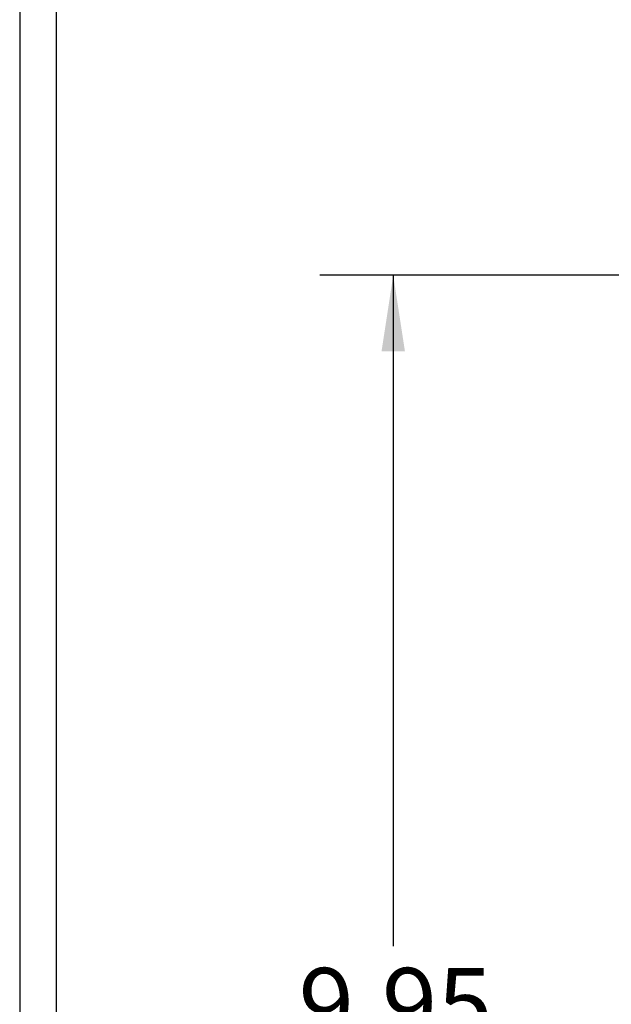
# Model space of a CAD drawing. Extents: x 0.3 to 16.8, y 0.3 to 10.8.
# Drawn here: x 0.3 to 1.3, y 5.3 to 7 of the extents above; entities that cross this region are included whole.
import ezdxf

# ---------------------------------------------------------------- set-up
doc = ezdxf.new("R2010")
doc.units = 0
doc.header["$MEASUREMENT"] = 0
doc.layers.get('0').update_dxf_attribs({"linetype": 'CONTINUOUS'})
doc.layers.add('LAYER0', color=7, linetype='CONTINUOUS')
doc.styles.add('SLDTEXTSTYLE0', font='TXT', dxfattribs={"width": 0.75})
doc.dimstyles.new('SLDDIMSTYLE2', dxfattribs={"dimtxt": 0.125, "dimasz": 0.13, "dimexe": 0, "dimexo": 0.0625, "dimgap": 0.03125, "dimtad": 0, "dimtih": 1, "dimtoh": 1, "dimlfac": 4, "dimrnd": 1e-09, "dimzin": 12, "dimtxsty": 'SLDTEXTSTYLE0', "dimsah": 1, "dimcen": 0.09, "dimazin": 3, "dimtfac": 1, "dimtofl": 0, "dimtmove": 0, "dimatfit": 3, "dimtolj": 1, "dimtzin": 12})

# ---------------------------------------------------------------- blocks, each defined once
blk = doc.blocks.new('_D_1')
at = {"layer": 'LAYER0'}
for p, q in [((1.4733, 6.5241), (0.7636, 6.5241)), ((0.8886, 6.5241), (0.8886, 5.3793)), ((0.8886, 4.036), (0.8886, 5.1809)), ((1.8645, 4.036), (0.7636, 4.036))]:
    blk.add_line(p, q, dxfattribs=at)
for points in [[(0.8886, 6.5241), (0.8686, 6.3941), (0.9086, 6.3941)], [(0.8886, 4.036), (0.9086, 4.166), (0.8686, 4.166)]]:
    blk.add_solid(points, dxfattribs=at)
at = {"layer": 'LAYER0', "insert": (0.727, 5.342), "char_height": 0.125, "attachment_point": 1, "style": 'SLDTEXTSTYLE0'}
blk.add_mtext('9.95', dxfattribs=at)

msp = doc.modelspace()

# ---------------------------------------------------------------- linework, layer by layer
at = {"color": 7, "linetype": 'CONTINUOUS'}
for p, q in [((0.2513, 10.7671), (0.2513, 0.2671)), ((0.3133, 10.7051), (0.3133, 0.3291))]:
    msp.add_line(p, q, dxfattribs=at)

# ---------------------------------------------------------------- dimensions: what is measured, and where the dimension line sits
at = {"layer": 'LAYER0'}
dim = msp.add_linear_dim(base=(0.8886, 4.036), p1=(1.5233, 6.5241), p2=(1.9145, 4.036), angle=90, dimstyle='SLDDIMSTYLE2', dxfattribs=at)
dim.commit()
dim.dimension.update_dxf_attribs({"geometry": '_D_1', "text_midpoint": (0.8886, 5.2801), "dimtype": 160})

doc.saveas('drawing.dxf')
